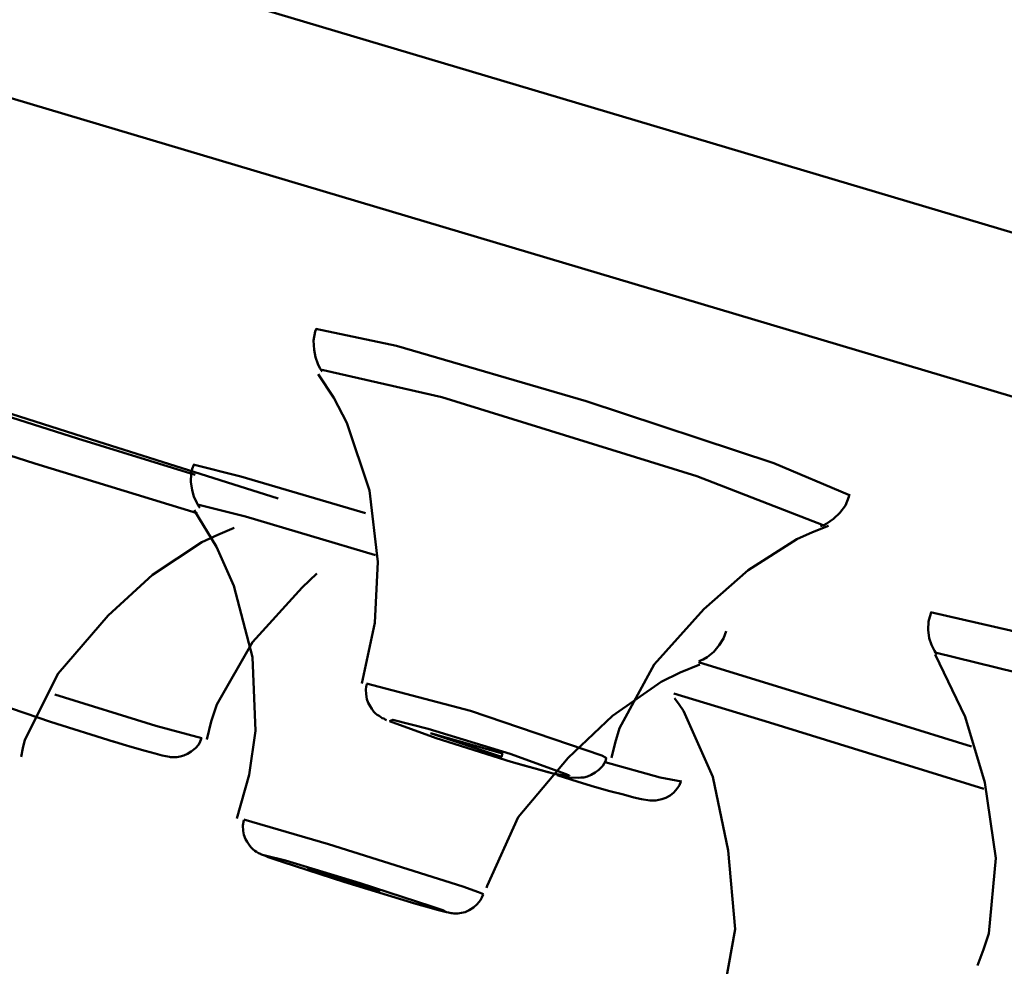
# Model space of a CAD drawing. Units: centimetres. Extents: x -365 to 919, y -329 to 1211.
# Drawn here: x 413 to 423, y 1010 to 1020 of the extents above; entities that cross this region are included whole.
import ezdxf

# ---------------------------------------------------------------- set-up
doc = ezdxf.new("R2010")
doc.units = ezdxf.units.CM
doc.header["$MEASUREMENT"] = 0
doc.layers.add('layer 1', color=7, linetype='Continuous')

msp = doc.modelspace()

# ---------------------------------------------------------------- linework, layer by layer
at = {"layer": 'layer 1', "lineweight": 50}
for points, knots in [([(338.0128, 1046.9946), (338.0128, 1046.9946), (338.8659, 1046.7423), (338.8659, 1046.7423), (338.8659, 1046.7423), (338.8659, 1046.7423), (341.4097, 1045.9839), (341.4097, 1045.9839), (341.4097, 1045.9839), (341.4097, 1045.9839), (345.6112, 1044.7308), (345.6112, 1044.7308), (345.6112, 1044.7308), (345.6112, 1044.7308), (351.4105, 1043.0023), (351.4105, 1043.0023), (351.4105, 1043.0023), (351.4105, 1043.0023), (358.7151, 1040.8231), (358.7151, 1040.8231), (358.7151, 1040.8231), (358.7151, 1040.8231), (367.4282, 1038.2269), (367.4282, 1038.2269), (367.4282, 1038.2269), (367.4282, 1038.2269), (377.4135, 1035.2477), (377.4135, 1035.2477), (377.4135, 1035.2477), (377.4135, 1035.2477), (388.532, 1031.9331), (388.532, 1031.9331), (388.532, 1031.9331), (388.532, 1031.9331), (400.6197, 1028.3316), (400.6197, 1028.3316), (400.6197, 1028.3316), (400.6197, 1028.3316), (413.4982, 1024.49), (413.4982, 1024.49), (413.4982, 1024.49), (413.4982, 1024.49), (426.9812, 1020.4708), (426.9812, 1020.4708), (426.9812, 1020.4708), (426.9812, 1020.4708), (440.8759, 1016.3269), (440.8759, 1016.3269), (440.8759, 1016.3269), (440.8759, 1016.3269), (454.9735, 1012.1254), (454.9735, 1012.1254), (454.9735, 1012.1254), (454.9735, 1012.1254), (469.0712, 1007.92), (469.0712, 1007.92), (469.0712, 1007.92), (469.0712, 1007.92), (482.9659, 1003.7793), (482.9659, 1003.7793), (482.9659, 1003.7793), (482.9659, 1003.7793), (496.4482, 999.76), (496.4482, 999.76), (496.4482, 999.76), (496.4482, 999.76), (509.3282, 995.9193), (509.3282, 995.9193), (509.3282, 995.9193), (509.3282, 995.9193), (521.4166, 992.3139), (521.4166, 992.3139), (521.4166, 992.3139), (521.4166, 992.3139), (532.5328, 989.0008), (532.5328, 989.0008), (532.5328, 989.0008), (532.5328, 989.0008), (542.522, 986.0239), (542.522, 986.0239), (542.522, 986.0239), (542.522, 986.0239), (551.232, 983.4269), (551.232, 983.4269), (551.232, 983.4269), (551.232, 983.4269), (558.5397, 981.2485), (558.5397, 981.2485), (558.5397, 981.2485), (558.5397, 981.2485), (564.3351, 979.5193), (564.3351, 979.5193), (564.3351, 979.5193), (564.3351, 979.5193), (568.5374, 978.2669), (568.5374, 978.2669), (568.5374, 978.2669), (568.5374, 978.2669), (571.0843, 977.5077), (571.0843, 977.5077), (571.0843, 977.5077), (571.0843, 977.5077), (571.9366, 977.2523), (571.9366, 977.2523)], [0, 0, 0, 0, 0.038462, 0.038462, 0.038462, 0.038462, 0.076923, 0.076923, 0.076923, 0.076923, 0.115385, 0.115385, 0.115385, 0.115385, 0.153846, 0.153846, 0.153846, 0.153846, 0.192308, 0.192308, 0.192308, 0.192308, 0.230769, 0.230769, 0.230769, 0.230769, 0.269231, 0.269231, 0.269231, 0.269231, 0.307692, 0.307692, 0.307692, 0.307692, 0.346154, 0.346154, 0.346154, 0.346154, 0.384615, 0.384615, 0.384615, 0.384615, 0.423077, 0.423077, 0.423077, 0.423077, 0.461538, 0.461538, 0.461538, 0.461538, 0.5, 0.5, 0.5, 0.5, 0.538462, 0.538462, 0.538462, 0.538462, 0.576923, 0.576923, 0.576923, 0.576923, 0.615385, 0.615385, 0.615385, 0.615385, 0.653846, 0.653846, 0.653846, 0.653846, 0.692308, 0.692308, 0.692308, 0.692308, 0.730769, 0.730769, 0.730769, 0.730769, 0.769231, 0.769231, 0.769231, 0.769231, 0.807692, 0.807692, 0.807692, 0.807692, 0.846154, 0.846154, 0.846154, 0.846154, 0.884615, 0.884615, 0.884615, 0.884615, 0.923077, 0.923077, 0.923077, 0.923077, 0.961538, 0.961538, 0.961538, 0.961538, 1, 1, 1, 1]), ([(572.5459, 976.6285), (572.5459, 976.6285), (571.6882, 976.8846), (571.6882, 976.8846), (571.6882, 976.8846), (571.6882, 976.8846), (569.1266, 977.6462), (569.1266, 977.6462), (569.1266, 977.6462), (569.1266, 977.6462), (564.8974, 978.9077), (564.8974, 978.9077), (564.8974, 978.9077), (564.8974, 978.9077), (559.0635, 980.6493), (559.0635, 980.6493), (559.0635, 980.6493), (559.0635, 980.6493), (551.712, 982.8393), (551.712, 982.8393), (551.712, 982.8393), (551.712, 982.8393), (542.9451, 985.4539), (542.9451, 985.4539), (542.9451, 985.4539), (542.9451, 985.4539), (532.8974, 988.45), (532.8974, 988.45), (532.8974, 988.45), (532.8974, 988.45), (521.7082, 991.7846), (521.7082, 991.7846), (521.7082, 991.7846), (521.7082, 991.7846), (509.5466, 995.4108), (509.5466, 995.4108), (509.5466, 995.4108), (509.5466, 995.4108), (496.5874, 999.2746), (496.5874, 999.2746), (496.5874, 999.2746), (496.5874, 999.2746), (483.0174, 1003.3208), (483.0174, 1003.3208), (483.0174, 1003.3208), (483.0174, 1003.3208), (469.0382, 1007.4877), (469.0382, 1007.4877), (469.0382, 1007.4877), (469.0382, 1007.4877), (454.8528, 1011.7169), (454.8528, 1011.7169), (454.8528, 1011.7169), (454.8528, 1011.7169), (440.6666, 1015.9477), (440.6666, 1015.9477), (440.6666, 1015.9477), (440.6666, 1015.9477), (426.6866, 1020.1146), (426.6866, 1020.1146), (426.6866, 1020.1146), (426.6866, 1020.1146), (413.1197, 1024.1608), (413.1197, 1024.1608), (413.1197, 1024.1608), (413.1197, 1024.1608), (400.1566, 1028.0254), (400.1566, 1028.0254), (400.1566, 1028.0254), (400.1566, 1028.0254), (387.9951, 1031.6508), (387.9951, 1031.6508), (387.9951, 1031.6508), (387.9951, 1031.6508), (376.8082, 1034.9854), (376.8082, 1034.9854), (376.8082, 1034.9854), (376.8082, 1034.9854), (366.7574, 1037.9823), (366.7574, 1037.9823), (366.7574, 1037.9823), (366.7574, 1037.9823), (357.9943, 1040.5962), (357.9943, 1040.5962), (357.9943, 1040.5962), (357.9943, 1040.5962), (350.6397, 1042.7869), (350.6397, 1042.7869), (350.6397, 1042.7869), (350.6397, 1042.7869), (344.8082, 1044.5254), (344.8082, 1044.5254), (344.8082, 1044.5254), (344.8082, 1044.5254), (340.5805, 1045.7862), (340.5805, 1045.7862), (340.5805, 1045.7862), (340.5805, 1045.7862), (338.0189, 1046.5516), (338.0189, 1046.5516), (338.0189, 1046.5516), (338.0189, 1046.5516), (337.1589, 1046.8077), (337.1589, 1046.8077)], [0, 0, 0, 0, 0.038462, 0.038462, 0.038462, 0.038462, 0.076923, 0.076923, 0.076923, 0.076923, 0.115385, 0.115385, 0.115385, 0.115385, 0.153846, 0.153846, 0.153846, 0.153846, 0.192308, 0.192308, 0.192308, 0.192308, 0.230769, 0.230769, 0.230769, 0.230769, 0.269231, 0.269231, 0.269231, 0.269231, 0.307692, 0.307692, 0.307692, 0.307692, 0.346154, 0.346154, 0.346154, 0.346154, 0.384615, 0.384615, 0.384615, 0.384615, 0.423077, 0.423077, 0.423077, 0.423077, 0.461538, 0.461538, 0.461538, 0.461538, 0.5, 0.5, 0.5, 0.5, 0.538462, 0.538462, 0.538462, 0.538462, 0.576923, 0.576923, 0.576923, 0.576923, 0.615385, 0.615385, 0.615385, 0.615385, 0.653846, 0.653846, 0.653846, 0.653846, 0.692308, 0.692308, 0.692308, 0.692308, 0.730769, 0.730769, 0.730769, 0.730769, 0.769231, 0.769231, 0.769231, 0.769231, 0.807692, 0.807692, 0.807692, 0.807692, 0.846154, 0.846154, 0.846154, 0.846154, 0.884615, 0.884615, 0.884615, 0.884615, 0.923077, 0.923077, 0.923077, 0.923077, 0.961538, 0.961538, 0.961538, 0.961538, 1, 1, 1, 1]), ([(334.1666, 1044.4308), (334.1666, 1044.4308), (335.0405, 1044.1723), (335.0405, 1044.1723), (335.0405, 1044.1723), (335.0405, 1044.1723), (337.6451, 1043.3954), (337.6451, 1043.3954), (337.6451, 1043.3954), (337.6451, 1043.3954), (341.9497, 1042.1108), (341.9497, 1042.1108), (341.9497, 1042.1108), (341.9497, 1042.1108), (347.8866, 1040.3408), (347.8866, 1040.3408), (347.8866, 1040.3408), (347.8866, 1040.3408), (355.3712, 1038.1116), (355.3712, 1038.1116), (355.3712, 1038.1116), (355.3712, 1038.1116), (364.2897, 1035.45), (364.2897, 1035.45), (364.2897, 1035.45), (364.2897, 1035.45), (374.5205, 1032.4008), (374.5205, 1032.4008), (374.5205, 1032.4008), (374.5205, 1032.4008), (385.9066, 1029.0039), (385.9066, 1029.0039), (385.9066, 1029.0039), (385.9066, 1029.0039), (398.2866, 1025.3139), (398.2866, 1025.3139), (398.2866, 1025.3139), (398.2866, 1025.3139), (411.4789, 1021.3823), (411.4789, 1021.3823), (411.4789, 1021.3823), (411.4789, 1021.3823), (425.2905, 1017.2662), (425.2905, 1017.2662), (425.2905, 1017.2662), (425.2905, 1017.2662), (439.5174, 1013.0223), (439.5174, 1013.0223), (439.5174, 1013.0223), (439.5174, 1013.0223), (453.9597, 1008.7169), (453.9597, 1008.7169), (453.9597, 1008.7169), (453.9597, 1008.7169), (468.3966, 1004.4123), (468.3966, 1004.4123), (468.3966, 1004.4123), (468.3966, 1004.4123), (482.6266, 1000.1685), (482.6266, 1000.1685), (482.6266, 1000.1685), (482.6266, 1000.1685), (496.4374, 996.0516), (496.4374, 996.0516), (496.4374, 996.0516), (496.4374, 996.0516), (509.6274, 992.1208), (509.6274, 992.1208), (509.6274, 992.1208), (509.6274, 992.1208), (522.0074, 988.4293), (522.0074, 988.4293), (522.0074, 988.4293), (522.0074, 988.4293), (533.3943, 985.0331), (533.3943, 985.0331), (533.3943, 985.0331), (533.3943, 985.0331), (543.6243, 981.9831), (543.6243, 981.9831), (543.6243, 981.9831), (543.6243, 981.9831), (552.5466, 979.3223), (552.5466, 979.3223), (552.5466, 979.3223), (552.5466, 979.3223), (560.0305, 977.0939), (560.0305, 977.0939), (560.0305, 977.0939), (560.0305, 977.0939), (565.9674, 975.3231), (565.9674, 975.3231), (565.9674, 975.3231), (565.9674, 975.3231), (570.2705, 974.0416), (570.2705, 974.0416), (570.2705, 974.0416), (570.2705, 974.0416), (572.8774, 973.2616), (572.8774, 973.2616), (572.8774, 973.2616), (572.8774, 973.2616), (573.7512, 973.0023), (573.7512, 973.0023)], [0, 0, 0, 0, 0.038462, 0.038462, 0.038462, 0.038462, 0.076923, 0.076923, 0.076923, 0.076923, 0.115385, 0.115385, 0.115385, 0.115385, 0.153846, 0.153846, 0.153846, 0.153846, 0.192308, 0.192308, 0.192308, 0.192308, 0.230769, 0.230769, 0.230769, 0.230769, 0.269231, 0.269231, 0.269231, 0.269231, 0.307692, 0.307692, 0.307692, 0.307692, 0.346154, 0.346154, 0.346154, 0.346154, 0.384615, 0.384615, 0.384615, 0.384615, 0.423077, 0.423077, 0.423077, 0.423077, 0.461538, 0.461538, 0.461538, 0.461538, 0.5, 0.5, 0.5, 0.5, 0.538462, 0.538462, 0.538462, 0.538462, 0.576923, 0.576923, 0.576923, 0.576923, 0.615385, 0.615385, 0.615385, 0.615385, 0.653846, 0.653846, 0.653846, 0.653846, 0.692308, 0.692308, 0.692308, 0.692308, 0.730769, 0.730769, 0.730769, 0.730769, 0.769231, 0.769231, 0.769231, 0.769231, 0.807692, 0.807692, 0.807692, 0.807692, 0.846154, 0.846154, 0.846154, 0.846154, 0.884615, 0.884615, 0.884615, 0.884615, 0.923077, 0.923077, 0.923077, 0.923077, 0.961538, 0.961538, 0.961538, 0.961538, 1, 1, 1, 1]), ([(572.5689, 971.7123), (572.5689, 971.7123), (571.702, 971.9708), (571.702, 971.9708), (571.702, 971.9708), (571.702, 971.9708), (569.1082, 972.7439), (569.1082, 972.7439), (569.1082, 972.7439), (569.1082, 972.7439), (564.8328, 974.02), (564.8328, 974.02), (564.8328, 974.02), (564.8328, 974.02), (558.9305, 975.7793), (558.9305, 975.7793), (558.9305, 975.7793), (558.9305, 975.7793), (551.4943, 977.9962), (551.4943, 977.9962), (551.4943, 977.9962), (551.4943, 977.9962), (542.6282, 980.64), (542.6282, 980.64), (542.6282, 980.64), (542.6282, 980.64), (532.4589, 983.6716), (532.4589, 983.6716), (532.4589, 983.6716), (532.4589, 983.6716), (521.1443, 987.0446), (521.1443, 987.0446), (521.1443, 987.0446), (521.1443, 987.0446), (508.8405, 990.7139), (508.8405, 990.7139), (508.8405, 990.7139), (508.8405, 990.7139), (495.7266, 994.6231), (495.7266, 994.6231), (495.7266, 994.6231), (495.7266, 994.6231), (482.0005, 998.7154), (482.0005, 998.7154), (482.0005, 998.7154), (482.0005, 998.7154), (467.8597, 1002.9323), (467.8597, 1002.9323), (467.8597, 1002.9323), (467.8597, 1002.9323), (453.5089, 1007.2116), (453.5089, 1007.2116), (453.5089, 1007.2116), (453.5089, 1007.2116), (439.1589, 1011.49), (439.1589, 1011.49), (439.1589, 1011.49), (439.1589, 1011.49), (425.0135, 1015.7039), (425.0135, 1015.7039), (425.0135, 1015.7039), (425.0135, 1015.7039), (411.2897, 1019.7977), (411.2897, 1019.7977), (411.2897, 1019.7977), (411.2897, 1019.7977), (398.1789, 1023.7054), (398.1789, 1023.7054), (398.1789, 1023.7054), (398.1789, 1023.7054), (385.8743, 1027.3754), (385.8743, 1027.3754), (385.8743, 1027.3754), (385.8743, 1027.3754), (374.5559, 1030.7477), (374.5559, 1030.7477), (374.5559, 1030.7477), (374.5559, 1030.7477), (364.3905, 1033.7808), (364.3905, 1033.7808), (364.3905, 1033.7808), (364.3905, 1033.7808), (355.5243, 1036.4239), (355.5243, 1036.4239), (355.5243, 1036.4239), (355.5243, 1036.4239), (348.0866, 1038.6408), (348.0866, 1038.6408), (348.0866, 1038.6408), (348.0866, 1038.6408), (342.1859, 1040.4), (342.1859, 1040.4), (342.1859, 1040.4), (342.1859, 1040.4), (337.9066, 1041.6762), (337.9066, 1041.6762), (337.9066, 1041.6762), (337.9066, 1041.6762), (335.3159, 1042.4485), (335.3159, 1042.4485), (335.3159, 1042.4485), (335.3159, 1042.4485), (334.4482, 1042.7077), (334.4482, 1042.7077)], [0, 0, 0, 0, 0.038462, 0.038462, 0.038462, 0.038462, 0.076923, 0.076923, 0.076923, 0.076923, 0.115385, 0.115385, 0.115385, 0.115385, 0.153846, 0.153846, 0.153846, 0.153846, 0.192308, 0.192308, 0.192308, 0.192308, 0.230769, 0.230769, 0.230769, 0.230769, 0.269231, 0.269231, 0.269231, 0.269231, 0.307692, 0.307692, 0.307692, 0.307692, 0.346154, 0.346154, 0.346154, 0.346154, 0.384615, 0.384615, 0.384615, 0.384615, 0.423077, 0.423077, 0.423077, 0.423077, 0.461538, 0.461538, 0.461538, 0.461538, 0.5, 0.5, 0.5, 0.5, 0.538462, 0.538462, 0.538462, 0.538462, 0.576923, 0.576923, 0.576923, 0.576923, 0.615385, 0.615385, 0.615385, 0.615385, 0.653846, 0.653846, 0.653846, 0.653846, 0.692308, 0.692308, 0.692308, 0.692308, 0.730769, 0.730769, 0.730769, 0.730769, 0.769231, 0.769231, 0.769231, 0.769231, 0.807692, 0.807692, 0.807692, 0.807692, 0.846154, 0.846154, 0.846154, 0.846154, 0.884615, 0.884615, 0.884615, 0.884615, 0.923077, 0.923077, 0.923077, 0.923077, 0.961538, 0.961538, 0.961538, 0.961538, 1, 1, 1, 1]), ([(416.462, 1016.86), (416.462, 1016.86), (416.4551, 1016.8446), (416.4551, 1016.8446), (416.4551, 1016.8446), (416.4551, 1016.8446), (416.4482, 1016.83), (416.4482, 1016.83), (416.4482, 1016.83), (416.4482, 1016.83), (416.4297, 1016.7393), (416.4297, 1016.7393), (416.4297, 1016.7393), (416.4297, 1016.7393), (416.4366, 1016.6446), (416.4366, 1016.6446), (416.4366, 1016.6446), (416.4366, 1016.6446), (416.4512, 1016.5716), (416.4512, 1016.5716), (416.4512, 1016.5716), (416.4512, 1016.5716), (416.4751, 1016.5039), (416.4751, 1016.5039), (416.4751, 1016.5039), (416.4751, 1016.5039), (416.4951, 1016.4623), (416.4951, 1016.4623), (416.4951, 1016.4623), (416.4951, 1016.4623), (416.5182, 1016.4269), (416.5182, 1016.4269)], [0, 0, 0, 0, 0.125, 0.125, 0.125, 0.125, 0.25, 0.25, 0.25, 0.25, 0.375, 0.375, 0.375, 0.375, 0.5, 0.5, 0.5, 0.5, 0.625, 0.625, 0.625, 0.625, 0.75, 0.75, 0.75, 0.75, 0.875, 0.875, 0.875, 0.875, 1, 1, 1, 1]), ([(416.4551, 1016.8539), (416.4551, 1016.8539), (417.2628, 1016.6862), (417.2628, 1016.6862), (417.2628, 1016.6862), (417.2628, 1016.6862), (419.1651, 1016.1308), (419.1651, 1016.1308), (419.1651, 1016.1308), (419.1651, 1016.1308), (421.0443, 1015.5093), (421.0443, 1015.5093), (421.0443, 1015.5093), (421.0443, 1015.5093), (421.8028, 1015.1893), (421.8028, 1015.1893)], [0, 0, 0, 0, 0.25, 0.25, 0.25, 0.25, 0.5, 0.5, 0.5, 0.5, 0.75, 0.75, 0.75, 0.75, 1, 1, 1, 1]), ([(421.5382, 1014.8869), (421.5382, 1014.8869), (420.2712, 1015.38), (420.2712, 1015.38), (420.2712, 1015.38), (420.2712, 1015.38), (417.7159, 1016.1716), (417.7159, 1016.1716), (417.7159, 1016.1716), (417.7159, 1016.1716), (416.5012, 1016.4477), (416.5012, 1016.4477)], [0, 0, 0, 0, 0.333333, 0.333333, 0.333333, 0.333333, 0.666667, 0.666667, 0.666667, 0.666667, 1, 1, 1, 1]), ([(416.4782, 1016.4008), (416.4782, 1016.4008), (416.6335, 1016.1631), (416.6335, 1016.1631), (416.6335, 1016.1631), (416.6335, 1016.1631), (416.7666, 1015.9131), (416.7666, 1015.9131), (416.7666, 1015.9131), (416.7666, 1015.9131), (416.9912, 1015.2339), (416.9912, 1015.2339), (416.9912, 1015.2339), (416.9912, 1015.2339), (417.0751, 1014.5193), (417.0751, 1014.5193), (417.0751, 1014.5193), (417.0751, 1014.5193), (417.0459, 1013.91), (417.0459, 1013.91), (417.0459, 1013.91), (417.0459, 1013.91), (416.9166, 1013.3016), (416.9166, 1013.3016)], [0, 0, 0, 0, 0.166667, 0.166667, 0.166667, 0.166667, 0.333333, 0.333333, 0.333333, 0.333333, 0.5, 0.5, 0.5, 0.5, 0.666667, 0.666667, 0.666667, 0.666667, 0.833333, 0.833333, 0.833333, 0.833333, 1, 1, 1, 1]), ([(412.4566, 1016.3039), (412.4566, 1016.3039), (414.2697, 1015.7277), (414.2697, 1015.7277), (414.2697, 1015.7277), (414.2697, 1015.7277), (416.0782, 1015.1546), (416.0782, 1015.1546)], [0, 0, 0, 0, 0.5, 0.5, 0.5, 0.5, 1, 1, 1, 1]), ([(412.6551, 1016.2039), (412.6551, 1016.2039), (414.0643, 1015.7569), (414.0643, 1015.7569), (414.0643, 1015.7569), (414.0643, 1015.7569), (415.2459, 1015.3923), (415.2459, 1015.3923)], [0, 0, 0, 0, 0.5, 0.5, 0.5, 0.5, 1, 1, 1, 1]), ([(415.2659, 1015.0069), (415.2659, 1015.0069), (413.6374, 1015.5069), (413.6374, 1015.5069), (413.6374, 1015.5069), (413.6374, 1015.5069), (411.7051, 1016.1246), (411.7051, 1016.1246)], [0, 0, 0, 0, 0.5, 0.5, 0.5, 0.5, 1, 1, 1, 1]), ([(415.2312, 1015.4923), (415.2312, 1015.4923), (415.2151, 1015.4508), (415.2151, 1015.4508), (415.2151, 1015.4508), (415.2151, 1015.4508), (415.2043, 1015.4069), (415.2043, 1015.4069), (415.2043, 1015.4069), (415.2043, 1015.4069), (415.2012, 1015.3216), (415.2012, 1015.3216), (415.2012, 1015.3216), (415.2012, 1015.3216), (415.2135, 1015.2393), (415.2135, 1015.2393), (415.2135, 1015.2393), (415.2135, 1015.2393), (415.2312, 1015.1746), (415.2312, 1015.1746), (415.2312, 1015.1746), (415.2312, 1015.1746), (415.2605, 1015.1123), (415.2605, 1015.1123), (415.2605, 1015.1123), (415.2605, 1015.1123), (415.2751, 1015.0862), (415.2751, 1015.0862), (415.2751, 1015.0862), (415.2751, 1015.0862), (415.2928, 1015.0623), (415.2928, 1015.0623)], [0, 0, 0, 0, 0.125, 0.125, 0.125, 0.125, 0.25, 0.25, 0.25, 0.25, 0.375, 0.375, 0.375, 0.375, 0.5, 0.5, 0.5, 0.5, 0.625, 0.625, 0.625, 0.625, 0.75, 0.75, 0.75, 0.75, 0.875, 0.875, 0.875, 0.875, 1, 1, 1, 1]), ([(415.2243, 1015.4954), (415.2243, 1015.4954), (415.702, 1015.3746), (415.702, 1015.3746), (415.702, 1015.3746), (415.702, 1015.3746), (416.9505, 1015.0069), (416.9505, 1015.0069)], [0, 0, 0, 0, 0.5, 0.5, 0.5, 0.5, 1, 1, 1, 1]), ([(421.512, 1014.8777), (421.512, 1014.8777), (421.5443, 1014.8893), (421.5443, 1014.8893), (421.5443, 1014.8893), (421.5443, 1014.8893), (421.5766, 1014.9046), (421.5766, 1014.9046), (421.5766, 1014.9046), (421.5766, 1014.9046), (421.6435, 1014.9508), (421.6435, 1014.9508), (421.6435, 1014.9508), (421.6435, 1014.9508), (421.7051, 1015.0123), (421.7051, 1015.0123), (421.7051, 1015.0123), (421.7051, 1015.0123), (421.7612, 1015.0862), (421.7612, 1015.0862), (421.7612, 1015.0862), (421.7612, 1015.0862), (421.7974, 1015.1716), (421.7974, 1015.1716), (421.7974, 1015.1716), (421.7974, 1015.1716), (421.8005, 1015.1839), (421.8005, 1015.1839), (421.8005, 1015.1839), (421.8005, 1015.1839), (421.8028, 1015.1985), (421.8028, 1015.1985)], [0, 0, 0, 0, 0.125, 0.125, 0.125, 0.125, 0.25, 0.25, 0.25, 0.25, 0.375, 0.375, 0.375, 0.375, 0.5, 0.5, 0.5, 0.5, 0.625, 0.625, 0.625, 0.625, 0.75, 0.75, 0.75, 0.75, 0.875, 0.875, 0.875, 0.875, 1, 1, 1, 1]), ([(417.0512, 1014.5869), (417.0512, 1014.5869), (415.7512, 1014.9746), (415.7512, 1014.9746), (415.7512, 1014.9746), (415.7512, 1014.9746), (415.2697, 1015.0954), (415.2697, 1015.0954)], [0, 0, 0, 0, 0.5, 0.5, 0.5, 0.5, 1, 1, 1, 1]), ([(415.2335, 1015.0369), (415.2335, 1015.0369), (415.4605, 1014.6693), (415.4605, 1014.6693), (415.4605, 1014.6693), (415.4605, 1014.6693), (415.6335, 1014.2808), (415.6335, 1014.2808), (415.6335, 1014.2808), (415.6335, 1014.2808), (415.8189, 1013.5631), (415.8189, 1013.5631), (415.8189, 1013.5631), (415.8189, 1013.5631), (415.8482, 1012.8254), (415.8482, 1012.8254), (415.8482, 1012.8254), (415.8482, 1012.8254), (415.7866, 1012.3839), (415.7866, 1012.3839), (415.7866, 1012.3839), (415.7866, 1012.3839), (415.6628, 1011.9485), (415.6628, 1011.9485)], [0, 0, 0, 0, 0.166667, 0.166667, 0.166667, 0.166667, 0.333333, 0.333333, 0.333333, 0.333333, 0.5, 0.5, 0.5, 0.5, 0.666667, 0.666667, 0.666667, 0.666667, 0.833333, 0.833333, 0.833333, 0.833333, 1, 1, 1, 1]), ([(413.502, 1012.5662), (413.502, 1012.5662), (413.5197, 1012.6516), (413.5197, 1012.6516), (413.5197, 1012.6516), (413.5197, 1012.6516), (413.5397, 1012.7369), (413.5397, 1012.7369), (413.5397, 1012.7369), (413.5397, 1012.7369), (413.8712, 1013.4016), (413.8712, 1013.4016), (413.8712, 1013.4016), (413.8712, 1013.4016), (414.3728, 1013.9808), (414.3728, 1013.9808), (414.3728, 1013.9808), (414.3728, 1013.9808), (414.8159, 1014.3893), (414.8159, 1014.3893), (414.8159, 1014.3893), (414.8159, 1014.3893), (415.3105, 1014.7185), (415.3105, 1014.7185), (415.3105, 1014.7185), (415.3105, 1014.7185), (415.4712, 1014.7923), (415.4712, 1014.7923), (415.4712, 1014.7923), (415.4712, 1014.7923), (415.6366, 1014.86), (415.6366, 1014.86)], [0, 0, 0, 0, 0.125, 0.125, 0.125, 0.125, 0.25, 0.25, 0.25, 0.25, 0.375, 0.375, 0.375, 0.375, 0.5, 0.5, 0.5, 0.5, 0.625, 0.625, 0.625, 0.625, 0.75, 0.75, 0.75, 0.75, 0.875, 0.875, 0.875, 0.875, 1, 1, 1, 1]), ([(419.4189, 1012.5546), (419.4189, 1012.5546), (419.4528, 1012.7077), (419.4528, 1012.7077), (419.4528, 1012.7077), (419.4528, 1012.7077), (419.4982, 1012.8546), (419.4982, 1012.8546), (419.4982, 1012.8546), (419.4982, 1012.8546), (419.8443, 1013.49), (419.8443, 1013.49), (419.8443, 1013.49), (419.8443, 1013.49), (420.3412, 1014.0454), (420.3412, 1014.0454), (420.3412, 1014.0454), (420.3412, 1014.0454), (420.7859, 1014.4369), (420.7859, 1014.4369), (420.7859, 1014.4369), (420.7859, 1014.4369), (421.2743, 1014.7485), (421.2743, 1014.7485), (421.2743, 1014.7485), (421.2743, 1014.7485), (421.4328, 1014.8185), (421.4328, 1014.8185), (421.4328, 1014.8185), (421.4328, 1014.8185), (421.5935, 1014.8808), (421.5935, 1014.8808)], [0, 0, 0, 0, 0.125, 0.125, 0.125, 0.125, 0.25, 0.25, 0.25, 0.25, 0.375, 0.375, 0.375, 0.375, 0.5, 0.5, 0.5, 0.5, 0.625, 0.625, 0.625, 0.625, 0.75, 0.75, 0.75, 0.75, 0.875, 0.875, 0.875, 0.875, 1, 1, 1, 1]), ([(421.5359, 1014.8831), (421.5359, 1014.8831), (421.5382, 1014.8831), (421.5382, 1014.8831), (421.5382, 1014.8831), (421.5382, 1014.8831), (421.5382, 1014.8869), (421.5382, 1014.8869)], [0, 0, 0, 0, 0.5, 0.5, 0.5, 0.5, 1, 1, 1, 1]), ([(415.3635, 1012.7393), (415.3635, 1012.7393), (415.4066, 1012.9193), (415.4066, 1012.9193), (415.4066, 1012.9193), (415.4066, 1012.9193), (415.4628, 1013.09), (415.4628, 1013.09), (415.4628, 1013.09), (415.4628, 1013.09), (415.8189, 1013.7162), (415.8189, 1013.7162), (415.8189, 1013.7162), (415.8189, 1013.7162), (416.3166, 1014.2631), (416.3166, 1014.2631), (416.3166, 1014.2631), (416.3166, 1014.2631), (416.4659, 1014.4039), (416.4659, 1014.4039)], [0, 0, 0, 0, 0.2, 0.2, 0.2, 0.2, 0.4, 0.4, 0.4, 0.4, 0.6, 0.6, 0.6, 0.6, 0.8, 0.8, 0.8, 0.8, 1, 1, 1, 1]), ([(422.6205, 1014.0131), (422.6205, 1014.0131), (422.6066, 1013.9693), (422.6066, 1013.9693), (422.6066, 1013.9693), (422.6066, 1013.9693), (422.5943, 1013.9216), (422.5943, 1013.9216), (422.5943, 1013.9216), (422.5943, 1013.9216), (422.5912, 1013.84), (422.5912, 1013.84), (422.5912, 1013.84), (422.5912, 1013.84), (422.602, 1013.7539), (422.602, 1013.7539), (422.602, 1013.7539), (422.602, 1013.7539), (422.6243, 1013.69), (422.6243, 1013.69), (422.6243, 1013.69), (422.6243, 1013.69), (422.6528, 1013.6285), (422.6528, 1013.6285), (422.6528, 1013.6285), (422.6528, 1013.6285), (422.6643, 1013.6108), (422.6643, 1013.6108), (422.6643, 1013.6108), (422.6643, 1013.6108), (422.6766, 1013.5923), (422.6766, 1013.5923)], [0, 0, 0, 0, 0.125, 0.125, 0.125, 0.125, 0.25, 0.25, 0.25, 0.25, 0.375, 0.375, 0.375, 0.375, 0.5, 0.5, 0.5, 0.5, 0.625, 0.625, 0.625, 0.625, 0.75, 0.75, 0.75, 0.75, 0.875, 0.875, 0.875, 0.875, 1, 1, 1, 1]), ([(422.6151, 1014.0154), (422.6151, 1014.0154), (423.4151, 1013.8308), (423.4151, 1013.8308), (423.4151, 1013.8308), (423.4151, 1013.8308), (425.3143, 1013.2723), (425.3143, 1013.2723), (425.3143, 1013.2723), (425.3143, 1013.2723), (427.1989, 1012.6662), (427.1989, 1012.6662), (427.1989, 1012.6662), (427.1989, 1012.6662), (427.9666, 1012.3662), (427.9666, 1012.3662)], [0, 0, 0, 0, 0.25, 0.25, 0.25, 0.25, 0.5, 0.5, 0.5, 0.5, 0.75, 0.75, 0.75, 0.75, 1, 1, 1, 1]), ([(420.2912, 1013.5246), (420.2912, 1013.5246), (420.3359, 1013.5423), (420.3359, 1013.5423), (420.3359, 1013.5423), (420.3359, 1013.5423), (420.3774, 1013.5662), (420.3774, 1013.5662), (420.3774, 1013.5662), (420.3774, 1013.5662), (420.442, 1013.6193), (420.442, 1013.6193), (420.442, 1013.6193), (420.442, 1013.6193), (420.4974, 1013.6839), (420.4974, 1013.6839), (420.4974, 1013.6839), (420.4974, 1013.6839), (420.5382, 1013.7516), (420.5382, 1013.7516), (420.5382, 1013.7516), (420.5382, 1013.7516), (420.5682, 1013.8246), (420.5682, 1013.8246)], [0, 0, 0, 0, 0.166667, 0.166667, 0.166667, 0.166667, 0.333333, 0.333333, 0.333333, 0.333333, 0.5, 0.5, 0.5, 0.5, 0.666667, 0.666667, 0.666667, 0.666667, 0.833333, 0.833333, 0.833333, 0.833333, 1, 1, 1, 1]), ([(427.7051, 1012.06), (427.7051, 1012.06), (426.4351, 1012.5254), (426.4351, 1012.5254), (426.4351, 1012.5254), (426.4351, 1012.5254), (423.8851, 1013.3108), (423.8851, 1013.3108), (423.8851, 1013.3108), (423.8851, 1013.3108), (422.662, 1013.6131), (422.662, 1013.6131)], [0, 0, 0, 0, 0.333333, 0.333333, 0.333333, 0.333333, 0.666667, 0.666667, 0.666667, 0.666667, 1, 1, 1, 1]), ([(422.662, 1013.5923), (422.662, 1013.5923), (422.9612, 1012.9662), (422.9612, 1012.9662), (422.9612, 1012.9662), (422.9612, 1012.9662), (423.1589, 1012.31), (423.1589, 1012.31), (423.1589, 1012.31), (423.1589, 1012.31), (423.2705, 1011.5493), (423.2705, 1011.5493), (423.2705, 1011.5493), (423.2705, 1011.5493), (423.1974, 1010.7954), (423.1974, 1010.7954), (423.1974, 1010.7954), (423.1974, 1010.7954), (423.1466, 1010.6339), (423.1466, 1010.6339), (423.1466, 1010.6339), (423.1466, 1010.6339), (423.0859, 1010.4754), (423.0859, 1010.4754)], [0, 0, 0, 0, 0.166667, 0.166667, 0.166667, 0.166667, 0.333333, 0.333333, 0.333333, 0.333333, 0.5, 0.5, 0.5, 0.5, 0.666667, 0.666667, 0.666667, 0.666667, 0.833333, 0.833333, 0.833333, 0.833333, 1, 1, 1, 1]), ([(418.1651, 1011.2516), (418.1651, 1011.2516), (418.1682, 1011.2631), (418.1682, 1011.2631), (418.1682, 1011.2631), (418.1682, 1011.2631), (418.172, 1011.2746), (418.172, 1011.2746), (418.172, 1011.2746), (418.172, 1011.2746), (418.4835, 1011.96), (418.4835, 1011.96), (418.4835, 1011.96), (418.4835, 1011.96), (418.9828, 1012.5546), (418.9828, 1012.5546), (418.9828, 1012.5546), (418.9828, 1012.5546), (419.4274, 1012.9754), (419.4274, 1012.9754), (419.4274, 1012.9754), (419.4274, 1012.9754), (419.9159, 1013.3162), (419.9159, 1013.3162), (419.9159, 1013.3162), (419.9159, 1013.3162), (420.1066, 1013.4108), (420.1066, 1013.4108), (420.1066, 1013.4108), (420.1066, 1013.4108), (420.3035, 1013.4923), (420.3035, 1013.4923)], [0, 0, 0, 0, 0.125, 0.125, 0.125, 0.125, 0.25, 0.25, 0.25, 0.25, 0.375, 0.375, 0.375, 0.375, 0.5, 0.5, 0.5, 0.5, 0.625, 0.625, 0.625, 0.625, 0.75, 0.75, 0.75, 0.75, 0.875, 0.875, 0.875, 0.875, 1, 1, 1, 1]), ([(420.2889, 1013.5131), (420.2889, 1013.5131), (421.4297, 1013.1631), (421.4297, 1013.1631), (421.4297, 1013.1631), (421.4297, 1013.1631), (423.0259, 1012.6693), (423.0259, 1012.6693)], [0, 0, 0, 0, 0.5, 0.5, 0.5, 0.5, 1, 1, 1, 1]), ([(416.9651, 1013.2954), (416.9651, 1013.2954), (416.9589, 1013.2685), (416.9589, 1013.2685), (416.9589, 1013.2685), (416.9589, 1013.2685), (416.9543, 1013.24), (416.9543, 1013.24), (416.9543, 1013.24), (416.9543, 1013.24), (416.9574, 1013.1931), (416.9574, 1013.1931), (416.9574, 1013.1931), (416.9574, 1013.1931), (416.9651, 1013.1454), (416.9651, 1013.1454), (416.9651, 1013.1454), (416.9651, 1013.1454), (416.9805, 1013.1069), (416.9805, 1013.1069), (416.9805, 1013.1069), (416.9805, 1013.1069), (416.9974, 1013.0723), (416.9974, 1013.0723), (416.9974, 1013.0723), (416.9974, 1013.0723), (417.0151, 1013.0454), (417.0151, 1013.0454), (417.0151, 1013.0454), (417.0151, 1013.0454), (417.0366, 1013.0185), (417.0366, 1013.0185), (417.0366, 1013.0185), (417.0366, 1013.0185), (417.0535, 1013.0016), (417.0535, 1013.0016), (417.0535, 1013.0016), (417.0535, 1013.0016), (417.0705, 1012.9869), (417.0705, 1012.9869), (417.0705, 1012.9869), (417.0705, 1012.9869), (417.0889, 1012.9754), (417.0889, 1012.9754), (417.0889, 1012.9754), (417.0889, 1012.9754), (417.1035, 1012.9662), (417.1035, 1012.9662), (417.1035, 1012.9662), (417.1035, 1012.9662), (417.1182, 1012.9546), (417.1182, 1012.9546), (417.1182, 1012.9546), (417.1182, 1012.9546), (417.1343, 1012.9485), (417.1343, 1012.9485), (417.1343, 1012.9485), (417.1343, 1012.9485), (417.1482, 1012.9393), (417.1482, 1012.9393), (417.1482, 1012.9393), (417.1482, 1012.9393), (417.1635, 1012.9339), (417.1635, 1012.9339)], [0, 0, 0, 0, 0.0625, 0.0625, 0.0625, 0.0625, 0.125, 0.125, 0.125, 0.125, 0.1875, 0.1875, 0.1875, 0.1875, 0.25, 0.25, 0.25, 0.25, 0.3125, 0.3125, 0.3125, 0.3125, 0.375, 0.375, 0.375, 0.375, 0.4375, 0.4375, 0.4375, 0.4375, 0.5, 0.5, 0.5, 0.5, 0.5625, 0.5625, 0.5625, 0.5625, 0.625, 0.625, 0.625, 0.625, 0.6875, 0.6875, 0.6875, 0.6875, 0.75, 0.75, 0.75, 0.75, 0.8125, 0.8125, 0.8125, 0.8125, 0.875, 0.875, 0.875, 0.875, 0.9375, 0.9375, 0.9375, 0.9375, 1, 1, 1, 1]), ([(416.9635, 1013.2993), (416.9635, 1013.2993), (418.0059, 1013.0254), (418.0059, 1013.0254), (418.0059, 1013.0254), (418.0059, 1013.0254), (419.3212, 1012.5777), (419.3212, 1012.5777)], [0, 0, 0, 0, 0.5, 0.5, 0.5, 0.5, 1, 1, 1, 1]), ([(413.8389, 1013.19), (413.8389, 1013.19), (414.852, 1012.8754), (414.852, 1012.8754), (414.852, 1012.8754), (414.852, 1012.8754), (415.3128, 1012.7546), (415.3128, 1012.7546)], [0, 0, 0, 0, 0.5, 0.5, 0.5, 0.5, 1, 1, 1, 1]), ([(423.1497, 1012.2462), (423.1497, 1012.2462), (421.0012, 1012.9108), (421.0012, 1012.9108), (421.0012, 1012.9108), (421.0012, 1012.9108), (420.042, 1013.2016), (420.042, 1013.2016)], [0, 0, 0, 0, 0.5, 0.5, 0.5, 0.5, 1, 1, 1, 1]), ([(414.432, 1012.7162), (414.432, 1012.7162), (413.7959, 1012.9162), (413.7959, 1012.9162), (413.7959, 1012.9162), (413.7959, 1012.9162), (413.2728, 1013.0931), (413.2728, 1013.0931)], [0, 0, 0, 0, 0.5, 0.5, 0.5, 0.5, 1, 1, 1, 1]), ([(420.0482, 1013.1546), (420.0482, 1013.1546), (420.0943, 1013.09), (420.0943, 1013.09), (420.0943, 1013.09), (420.0943, 1013.09), (420.1382, 1013.0277), (420.1382, 1013.0277), (420.1382, 1013.0277), (420.1382, 1013.0277), (420.4335, 1012.3639), (420.4335, 1012.3639), (420.4335, 1012.3639), (420.4335, 1012.3639), (420.5859, 1011.6285), (420.5859, 1011.6285), (420.5859, 1011.6285), (420.5859, 1011.6285), (420.6582, 1010.84), (420.6582, 1010.84), (420.6582, 1010.84), (420.6582, 1010.84), (420.522, 1010.0962), (420.522, 1010.0962), (420.522, 1010.0962), (420.522, 1010.0962), (420.5128, 1010.0731), (420.5128, 1010.0731), (420.5128, 1010.0731), (420.5128, 1010.0731), (420.4997, 1010.0485), (420.4997, 1010.0485)], [0, 0, 0, 0, 0.125, 0.125, 0.125, 0.125, 0.25, 0.25, 0.25, 0.25, 0.375, 0.375, 0.375, 0.375, 0.5, 0.5, 0.5, 0.5, 0.625, 0.625, 0.625, 0.625, 0.75, 0.75, 0.75, 0.75, 0.875, 0.875, 0.875, 0.875, 1, 1, 1, 1]), ([(417.5812, 1012.8454), (417.5812, 1012.8454), (417.2274, 1012.9369), (417.2274, 1012.9369), (417.2274, 1012.9369), (417.2274, 1012.9369), (417.192, 1012.9223), (417.192, 1012.9223)], [0, 0, 0, 0, 0.5, 0.5, 0.5, 0.5, 1, 1, 1, 1]), ([(417.192, 1012.9223), (417.192, 1012.9223), (417.6597, 1012.7516), (417.6597, 1012.7516), (417.6597, 1012.7516), (417.6597, 1012.7516), (418.4105, 1012.5162), (418.4105, 1012.5162)], [0, 0, 0, 0, 0.5, 0.5, 0.5, 0.5, 1, 1, 1, 1]), ([(418.9628, 1012.3931), (418.9628, 1012.3931), (418.4012, 1012.5954), (418.4012, 1012.5954), (418.4012, 1012.5954), (418.4012, 1012.5954), (417.5812, 1012.8454), (417.5812, 1012.8454)], [0, 0, 0, 0, 0.5, 0.5, 0.5, 0.5, 1, 1, 1, 1]), ([(417.6043, 1012.8046), (417.6043, 1012.8046), (418.3235, 1012.5985), (418.3235, 1012.5985), (418.3235, 1012.5985), (418.3235, 1012.5985), (418.3159, 1012.5662), (418.3159, 1012.5662), (418.3159, 1012.5662), (418.3159, 1012.5662), (417.6043, 1012.8046), (417.6043, 1012.8046)], [0, 0, 0, 0, 0.333333, 0.333333, 0.333333, 0.333333, 0.666667, 0.666667, 0.666667, 0.666667, 1, 1, 1, 1]), ([(414.4282, 1012.7193), (414.4282, 1012.7193), (414.5251, 1012.6893), (414.5251, 1012.6893), (414.5251, 1012.6893), (414.5251, 1012.6893), (414.6135, 1012.6639), (414.6135, 1012.6639), (414.6135, 1012.6639), (414.6135, 1012.6639), (414.7428, 1012.6254), (414.7428, 1012.6254), (414.7428, 1012.6254), (414.7428, 1012.6254), (414.8459, 1012.5985), (414.8459, 1012.5985), (414.8459, 1012.5985), (414.8459, 1012.5985), (414.9128, 1012.5777), (414.9128, 1012.5777), (414.9128, 1012.5777), (414.9128, 1012.5777), (414.9866, 1012.5662), (414.9866, 1012.5662), (414.9866, 1012.5662), (414.9866, 1012.5662), (414.9974, 1012.5639), (414.9974, 1012.5639), (414.9974, 1012.5639), (414.9974, 1012.5639), (415.0159, 1012.5639), (415.0159, 1012.5639), (415.0159, 1012.5639), (415.0159, 1012.5639), (415.0366, 1012.5639), (415.0366, 1012.5639), (415.0366, 1012.5639), (415.0366, 1012.5639), (415.0605, 1012.5639), (415.0605, 1012.5639), (415.0605, 1012.5639), (415.0605, 1012.5639), (415.0951, 1012.5693), (415.0951, 1012.5693), (415.0951, 1012.5693), (415.0951, 1012.5693), (415.1305, 1012.5777), (415.1305, 1012.5777), (415.1305, 1012.5777), (415.1305, 1012.5777), (415.1689, 1012.5954), (415.1689, 1012.5954), (415.1689, 1012.5954), (415.1689, 1012.5954), (415.2066, 1012.6193), (415.2066, 1012.6193), (415.2066, 1012.6193), (415.2066, 1012.6193), (415.2482, 1012.6516), (415.2482, 1012.6516), (415.2482, 1012.6516), (415.2482, 1012.6516), (415.2805, 1012.6893), (415.2805, 1012.6893), (415.2805, 1012.6893), (415.2805, 1012.6893), (415.2951, 1012.7193), (415.2951, 1012.7193), (415.2951, 1012.7193), (415.2951, 1012.7193), (415.3074, 1012.7546), (415.3074, 1012.7546)], [0, 0, 0, 0, 0.055556, 0.055556, 0.055556, 0.055556, 0.111111, 0.111111, 0.111111, 0.111111, 0.166667, 0.166667, 0.166667, 0.166667, 0.222222, 0.222222, 0.222222, 0.222222, 0.277778, 0.277778, 0.277778, 0.277778, 0.333333, 0.333333, 0.333333, 0.333333, 0.388889, 0.388889, 0.388889, 0.388889, 0.444444, 0.444444, 0.444444, 0.444444, 0.5, 0.5, 0.5, 0.5, 0.555556, 0.555556, 0.555556, 0.555556, 0.611111, 0.611111, 0.611111, 0.611111, 0.666667, 0.666667, 0.666667, 0.666667, 0.722222, 0.722222, 0.722222, 0.722222, 0.777778, 0.777778, 0.777778, 0.777778, 0.833333, 0.833333, 0.833333, 0.833333, 0.888889, 0.888889, 0.888889, 0.888889, 0.944444, 0.944444, 0.944444, 0.944444, 1, 1, 1, 1]), ([(418.4105, 1012.5162), (418.4105, 1012.5162), (418.5305, 1012.4808), (418.5305, 1012.4808), (418.5305, 1012.4808), (418.5305, 1012.4808), (418.6389, 1012.4523), (418.6389, 1012.4523), (418.6389, 1012.4523), (418.6389, 1012.4523), (418.7782, 1012.4139), (418.7782, 1012.4139), (418.7782, 1012.4139), (418.7782, 1012.4139), (418.8851, 1012.3869), (418.8851, 1012.3869), (418.8851, 1012.3869), (418.8851, 1012.3869), (418.9735, 1012.36), (418.9735, 1012.36), (418.9735, 1012.36), (418.9735, 1012.36), (419.0859, 1012.3546), (419.0859, 1012.3546), (419.0859, 1012.3546), (419.0859, 1012.3546), (419.1089, 1012.3577), (419.1089, 1012.3577), (419.1089, 1012.3577), (419.1089, 1012.3577), (419.1397, 1012.36), (419.1397, 1012.36), (419.1397, 1012.36), (419.1397, 1012.36), (419.1774, 1012.3693), (419.1774, 1012.3693), (419.1774, 1012.3693), (419.1774, 1012.3693), (419.212, 1012.3839), (419.212, 1012.3839), (419.212, 1012.3839), (419.212, 1012.3839), (419.2528, 1012.4077), (419.2528, 1012.4077), (419.2528, 1012.4077), (419.2528, 1012.4077), (419.2912, 1012.4369), (419.2912, 1012.4369), (419.2912, 1012.4369), (419.2912, 1012.4369), (419.3305, 1012.4754), (419.3305, 1012.4754), (419.3305, 1012.4754), (419.3305, 1012.4754), (419.3566, 1012.5223), (419.3566, 1012.5223), (419.3566, 1012.5223), (419.3566, 1012.5223), (419.3597, 1012.5369), (419.3597, 1012.5369), (419.3597, 1012.5369), (419.3597, 1012.5369), (419.3628, 1012.5523), (419.3628, 1012.5523)], [0, 0, 0, 0, 0.0625, 0.0625, 0.0625, 0.0625, 0.125, 0.125, 0.125, 0.125, 0.1875, 0.1875, 0.1875, 0.1875, 0.25, 0.25, 0.25, 0.25, 0.3125, 0.3125, 0.3125, 0.3125, 0.375, 0.375, 0.375, 0.375, 0.4375, 0.4375, 0.4375, 0.4375, 0.5, 0.5, 0.5, 0.5, 0.5625, 0.5625, 0.5625, 0.5625, 0.625, 0.625, 0.625, 0.625, 0.6875, 0.6875, 0.6875, 0.6875, 0.75, 0.75, 0.75, 0.75, 0.8125, 0.8125, 0.8125, 0.8125, 0.875, 0.875, 0.875, 0.875, 0.9375, 0.9375, 0.9375, 0.9375, 1, 1, 1, 1]), ([(418.4105, 1012.5162), (418.4105, 1012.5162), (418.8335, 1012.3985), (418.8335, 1012.3985), (418.8335, 1012.3985), (418.8335, 1012.3985), (418.9974, 1012.3723), (418.9974, 1012.3723)], [0, 0, 0, 0, 0.5, 0.5, 0.5, 0.5, 1, 1, 1, 1]), ([(419.3212, 1012.5777), (419.3212, 1012.5777), (419.3566, 1012.56), (419.3566, 1012.56), (419.3566, 1012.56), (419.3566, 1012.56), (419.3689, 1012.5485), (419.3689, 1012.5485)], [0, 0, 0, 0, 0.5, 0.5, 0.5, 0.5, 1, 1, 1, 1]), ([(419.3535, 1012.5139), (419.3535, 1012.5139), (419.9035, 1012.3577), (419.9035, 1012.3577), (419.9035, 1012.3577), (419.9035, 1012.3577), (420.1174, 1012.3193), (420.1174, 1012.3193)], [0, 0, 0, 0, 0.5, 0.5, 0.5, 0.5, 1, 1, 1, 1]), ([(418.9974, 1012.3723), (418.9974, 1012.3723), (418.992, 1012.3777), (418.992, 1012.3777), (418.992, 1012.3777), (418.992, 1012.3777), (418.9628, 1012.3931), (418.9628, 1012.3931)], [0, 0, 0, 0, 0.5, 0.5, 0.5, 0.5, 1, 1, 1, 1]), ([(418.8743, 1012.3808), (418.8743, 1012.3808), (419.082, 1012.3162), (419.082, 1012.3162), (419.082, 1012.3162), (419.082, 1012.3162), (419.2482, 1012.2662), (419.2482, 1012.2662), (419.2482, 1012.2662), (419.2482, 1012.2662), (419.4005, 1012.2216), (419.4005, 1012.2216), (419.4005, 1012.2216), (419.4005, 1012.2216), (419.5366, 1012.1869), (419.5366, 1012.1869), (419.5366, 1012.1869), (419.5366, 1012.1869), (419.642, 1012.1577), (419.642, 1012.1577), (419.642, 1012.1577), (419.642, 1012.1577), (419.7174, 1012.14), (419.7174, 1012.14), (419.7174, 1012.14), (419.7174, 1012.14), (419.8005, 1012.1285), (419.8005, 1012.1285), (419.8005, 1012.1285), (419.8005, 1012.1285), (419.8297, 1012.1285), (419.8297, 1012.1285), (419.8297, 1012.1285), (419.8297, 1012.1285), (419.862, 1012.1285), (419.862, 1012.1285), (419.862, 1012.1285), (419.862, 1012.1285), (419.8912, 1012.1346), (419.8912, 1012.1346), (419.8912, 1012.1346), (419.8912, 1012.1346), (419.9212, 1012.14), (419.9212, 1012.14), (419.9212, 1012.14), (419.9212, 1012.14), (419.9612, 1012.1546), (419.9612, 1012.1546), (419.9612, 1012.1546), (419.9612, 1012.1546), (420.0043, 1012.1785), (420.0043, 1012.1785), (420.0043, 1012.1785), (420.0043, 1012.1785), (420.042, 1012.21), (420.042, 1012.21), (420.042, 1012.21), (420.042, 1012.21), (420.0766, 1012.2485), (420.0766, 1012.2485), (420.0766, 1012.2485), (420.0766, 1012.2485), (420.0982, 1012.2808), (420.0982, 1012.2808), (420.0982, 1012.2808), (420.0982, 1012.2808), (420.1128, 1012.3193), (420.1128, 1012.3193)], [0, 0, 0, 0, 0.058824, 0.058824, 0.058824, 0.058824, 0.117647, 0.117647, 0.117647, 0.117647, 0.176471, 0.176471, 0.176471, 0.176471, 0.235294, 0.235294, 0.235294, 0.235294, 0.294118, 0.294118, 0.294118, 0.294118, 0.352941, 0.352941, 0.352941, 0.352941, 0.411765, 0.411765, 0.411765, 0.411765, 0.470588, 0.470588, 0.470588, 0.470588, 0.529412, 0.529412, 0.529412, 0.529412, 0.588235, 0.588235, 0.588235, 0.588235, 0.647059, 0.647059, 0.647059, 0.647059, 0.705882, 0.705882, 0.705882, 0.705882, 0.764706, 0.764706, 0.764706, 0.764706, 0.823529, 0.823529, 0.823529, 0.823529, 0.882353, 0.882353, 0.882353, 0.882353, 0.941176, 0.941176, 0.941176, 0.941176, 1, 1, 1, 1]), ([(415.7312, 1011.9308), (415.7312, 1011.9308), (415.7212, 1011.8785), (415.7212, 1011.8785), (415.7212, 1011.8785), (415.7212, 1011.8785), (415.7251, 1011.8254), (415.7251, 1011.8254), (415.7251, 1011.8254), (415.7251, 1011.8254), (415.7328, 1011.7846), (415.7328, 1011.7846), (415.7328, 1011.7846), (415.7328, 1011.7846), (415.7489, 1011.7423), (415.7489, 1011.7423), (415.7489, 1011.7423), (415.7489, 1011.7423), (415.7651, 1011.7131), (415.7651, 1011.7131), (415.7651, 1011.7131), (415.7651, 1011.7131), (415.7866, 1011.6846), (415.7866, 1011.6846), (415.7866, 1011.6846), (415.7866, 1011.6846), (415.8043, 1011.6608), (415.8043, 1011.6608), (415.8043, 1011.6608), (415.8043, 1011.6608), (415.8243, 1011.64), (415.8243, 1011.64), (415.8243, 1011.64), (415.8243, 1011.64), (415.8428, 1011.6254), (415.8428, 1011.6254), (415.8428, 1011.6254), (415.8428, 1011.6254), (415.8605, 1011.6131), (415.8605, 1011.6131), (415.8605, 1011.6131), (415.8605, 1011.6131), (415.8712, 1011.6077), (415.8712, 1011.6077), (415.8712, 1011.6077), (415.8712, 1011.6077), (415.8805, 1011.6016), (415.8805, 1011.6016), (415.8805, 1011.6016), (415.8805, 1011.6016), (415.8928, 1011.5962), (415.8928, 1011.5962), (415.8928, 1011.5962), (415.8928, 1011.5962), (415.8982, 1011.5923), (415.8982, 1011.5923), (415.8982, 1011.5923), (415.8982, 1011.5923), (415.9105, 1011.5869), (415.9105, 1011.5869), (415.9105, 1011.5869), (415.9105, 1011.5869), (415.9197, 1011.5839), (415.9197, 1011.5839), (415.9197, 1011.5839), (415.9197, 1011.5839), (415.9489, 1011.5723), (415.9489, 1011.5723), (415.9489, 1011.5723), (415.9489, 1011.5723), (415.9774, 1011.5608), (415.9774, 1011.5608), (415.9774, 1011.5608), (415.9774, 1011.5608), (416.0282, 1011.5431), (416.0282, 1011.5431), (416.0282, 1011.5431), (416.0282, 1011.5431), (416.0874, 1011.5223), (416.0874, 1011.5223)], [0, 0, 0, 0, 0.05, 0.05, 0.05, 0.05, 0.1, 0.1, 0.1, 0.1, 0.15, 0.15, 0.15, 0.15, 0.2, 0.2, 0.2, 0.2, 0.25, 0.25, 0.25, 0.25, 0.3, 0.3, 0.3, 0.3, 0.35, 0.35, 0.35, 0.35, 0.4, 0.4, 0.4, 0.4, 0.45, 0.45, 0.45, 0.45, 0.5, 0.5, 0.5, 0.5, 0.55, 0.55, 0.55, 0.55, 0.6, 0.6, 0.6, 0.6, 0.65, 0.65, 0.65, 0.65, 0.7, 0.7, 0.7, 0.7, 0.75, 0.75, 0.75, 0.75, 0.8, 0.8, 0.8, 0.8, 0.85, 0.85, 0.85, 0.85, 0.9, 0.9, 0.9, 0.9, 0.95, 0.95, 0.95, 0.95, 1, 1, 1, 1]), ([(415.7312, 1011.9369), (415.7312, 1011.9369), (416.5805, 1011.6923), (416.5805, 1011.6923), (416.5805, 1011.6923), (416.5805, 1011.6923), (417.9266, 1011.2669), (417.9266, 1011.2669)], [0, 0, 0, 0, 0.5, 0.5, 0.5, 0.5, 1, 1, 1, 1]), ([(416.1505, 1011.5254), (416.1505, 1011.5254), (415.9328, 1011.5808), (415.9328, 1011.5808), (415.9328, 1011.5808), (415.9328, 1011.5808), (416.1274, 1011.5108), (416.1274, 1011.5108)], [0, 0, 0, 0, 0.5, 0.5, 0.5, 0.5, 1, 1, 1, 1]), ([(416.1274, 1011.5108), (416.1274, 1011.5108), (416.7359, 1011.3131), (416.7359, 1011.3131), (416.7359, 1011.3131), (416.7359, 1011.3131), (417.4135, 1011.1077), (417.4135, 1011.1077)], [0, 0, 0, 0, 0.5, 0.5, 0.5, 0.5, 1, 1, 1, 1]), ([(417.6066, 1011.07), (417.6066, 1011.07), (416.8982, 1011.2993), (416.8982, 1011.2993), (416.8982, 1011.2993), (416.8982, 1011.2993), (416.1505, 1011.5254), (416.1505, 1011.5254)], [0, 0, 0, 0, 0.5, 0.5, 0.5, 0.5, 1, 1, 1, 1]), ([(416.372, 1011.4431), (416.372, 1011.4431), (417.0928, 1011.2285), (417.0928, 1011.2285), (417.0928, 1011.2285), (417.0928, 1011.2285), (417.0859, 1011.2131), (417.0859, 1011.2131), (417.0859, 1011.2131), (417.0859, 1011.2131), (416.372, 1011.4431), (416.372, 1011.4431)], [0, 0, 0, 0, 0.333333, 0.333333, 0.333333, 0.333333, 0.666667, 0.666667, 0.666667, 0.666667, 1, 1, 1, 1]), ([(417.9266, 1011.2669), (417.9266, 1011.2669), (418.0835, 1011.2108), (418.0835, 1011.2108), (418.0835, 1011.2108), (418.0835, 1011.2108), (418.1359, 1011.19), (418.1359, 1011.19)], [0, 0, 0, 0, 0.5, 0.5, 0.5, 0.5, 1, 1, 1, 1]), ([(417.4097, 1011.1077), (417.4097, 1011.1077), (417.5159, 1011.0754), (417.5159, 1011.0754), (417.5159, 1011.0754), (417.5159, 1011.0754), (417.6043, 1011.0516), (417.6043, 1011.0516), (417.6043, 1011.0516), (417.6043, 1011.0516), (417.6982, 1011.0254), (417.6982, 1011.0254), (417.6982, 1011.0254), (417.6982, 1011.0254), (417.7635, 1011.0077), (417.7635, 1011.0077), (417.7635, 1011.0077), (417.7635, 1011.0077), (417.7828, 1011.0046), (417.7828, 1011.0046), (417.7828, 1011.0046), (417.7828, 1011.0046), (417.8105, 1010.9993), (417.8105, 1010.9993), (417.8105, 1010.9993), (417.8105, 1010.9993), (417.8212, 1010.9993), (417.8212, 1010.9993), (417.8212, 1010.9993), (417.8212, 1010.9993), (417.8366, 1010.9954), (417.8366, 1010.9954), (417.8366, 1010.9954), (417.8366, 1010.9954), (417.8535, 1010.9954), (417.8535, 1010.9954), (417.8535, 1010.9954), (417.8535, 1010.9954), (417.8766, 1010.9954), (417.8766, 1010.9954), (417.8766, 1010.9954), (417.8766, 1010.9954), (417.9128, 1011.0016), (417.9128, 1011.0016), (417.9128, 1011.0016), (417.9128, 1011.0016), (417.9505, 1011.0108), (417.9505, 1011.0108), (417.9505, 1011.0108), (417.9505, 1011.0108), (417.992, 1011.0285), (417.992, 1011.0285), (417.992, 1011.0285), (417.992, 1011.0285), (418.0335, 1011.0546), (418.0335, 1011.0546), (418.0335, 1011.0546), (418.0335, 1011.0546), (418.0712, 1011.0877), (418.0712, 1011.0877), (418.0712, 1011.0877), (418.0712, 1011.0877), (418.1035, 1011.1285), (418.1035, 1011.1285), (418.1035, 1011.1285), (418.1035, 1011.1285), (418.1174, 1011.1577), (418.1174, 1011.1577), (418.1174, 1011.1577), (418.1174, 1011.1577), (418.1305, 1011.1877), (418.1305, 1011.1877)], [0, 0, 0, 0, 0.055556, 0.055556, 0.055556, 0.055556, 0.111111, 0.111111, 0.111111, 0.111111, 0.166667, 0.166667, 0.166667, 0.166667, 0.222222, 0.222222, 0.222222, 0.222222, 0.277778, 0.277778, 0.277778, 0.277778, 0.333333, 0.333333, 0.333333, 0.333333, 0.388889, 0.388889, 0.388889, 0.388889, 0.444444, 0.444444, 0.444444, 0.444444, 0.5, 0.5, 0.5, 0.5, 0.555556, 0.555556, 0.555556, 0.555556, 0.611111, 0.611111, 0.611111, 0.611111, 0.666667, 0.666667, 0.666667, 0.666667, 0.722222, 0.722222, 0.722222, 0.722222, 0.777778, 0.777778, 0.777778, 0.777778, 0.833333, 0.833333, 0.833333, 0.833333, 0.888889, 0.888889, 0.888889, 0.888889, 0.944444, 0.944444, 0.944444, 0.944444, 1, 1, 1, 1]), ([(417.4135, 1011.1077), (417.4135, 1011.1077), (417.6712, 1011.0316), (417.6712, 1011.0316), (417.6712, 1011.0316), (417.6712, 1011.0316), (417.7651, 1011.0108), (417.7651, 1011.0108)], [0, 0, 0, 0, 0.5, 0.5, 0.5, 0.5, 1, 1, 1, 1]), ([(417.7651, 1011.0108), (417.7651, 1011.0108), (417.7266, 1011.0285), (417.7266, 1011.0285), (417.7266, 1011.0285), (417.7266, 1011.0285), (417.6066, 1011.07), (417.6066, 1011.07)], [0, 0, 0, 0, 0.5, 0.5, 0.5, 0.5, 1, 1, 1, 1])]:
    msp.add_open_spline(points, degree=3, knots=knots, dxfattribs=at)

doc.saveas('drawing.dxf')
